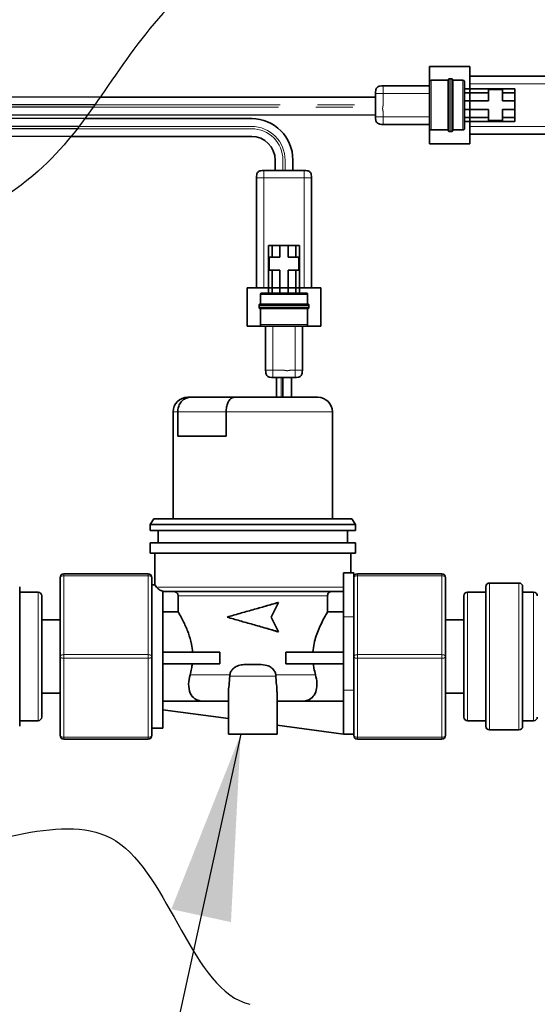
# Model space of a CAD drawing. Units: inches. Extents: x -1 to 192, y 3 to 148.
# Drawn here: x 34 to 38, y 60 to 67 of the extents above; entities that cross this region are included whole.
import ezdxf

# ---------------------------------------------------------------- set-up
doc = ezdxf.new("R2010")
doc.units = ezdxf.units.IN
doc.header["$MEASUREMENT"] = 0
doc.linetypes.add('HIDDEN', pattern=[0.375, 0.25, -0.125])
doc.linetypes.add('PHANTOM', pattern=[2.5, 1.25, -0.25, 0.25, -0.25, 0.25, -0.25])
doc.layers.add('DIM', color=4, linetype='Continuous')
doc.layers.add('OBJ', color=7, linetype='Continuous')
doc.styles.add('SLDTEXTSTYLE0', font='TXT', dxfattribs={"width": 0.605})
doc.dimstyles.new('SLDDIMSTYLE1', dxfattribs={"dimtxt": 0.12, "dimasz": 0.12, "dimexe": 0, "dimexo": 0.0625, "dimgap": 0.03, "dimtad": 0, "dimtih": 1, "dimtoh": 1, "dimdec": 3, "dimlfac": 2, "dimrnd": 1e-09, "dimzin": 12, "dimdsep": 46, "dimtxsty": 'SLDTEXTSTYLE0', "dimsah": 1, "dimcen": 0.09, "dimadec": 0, "dimazin": 3, "dimtfac": 1, "dimtdec": 3, "dimtmove": 0, "dimatfit": 0, "dimfxl": 1, "dimfrac": 2, "dimtolj": 1, "dimtzin": 12, "dimarcsym": 0})

msp = doc.modelspace()

# ---------------------------------------------------------------- linework, layer by layer
at = {"color": 7, "linetype": 'Continuous', "lineweight": 35}
for p, q in [((37.38305, 66.25469), (37.11177, 66.25469)), ((37.11177, 65.733), (37.11177, 66.25469)), ((37.38305, 65.733), (37.38305, 66.25469)), ((37.11177, 66.12427), (36.79875, 66.12427)), ((37.1222, 66.16079), (37.23697, 66.16079)), ((37.24353, 66.17122), (37.26171, 66.17122)), ((37.26827, 66.16079), (37.33609, 66.16079)), ((37.38305, 66.18948), (38.16558, 66.18948)), ((36.74659, 66.0721), (36.74659, 66.00072)), ((37.68562, 66.1034), (37.34653, 66.1034)), ((37.50825, 66.07732), (37.34653, 66.07732)), ((37.50825, 66.09819), (37.50825, 66.07732)), ((37.60215, 66.09819), (37.50825, 66.09819)), ((37.50825, 66.07732), (37.50825, 66.02254)), ((37.60215, 66.07732), (37.60215, 66.09819)), ((37.68562, 66.07732), (37.60215, 66.07732)), ((37.60215, 66.02254), (37.60215, 66.07732)), ((37.68562, 66.07732), (37.68562, 66.1034)), ((37.68562, 66.02254), (37.68562, 66.07732)), ((34.89208, 66.04728), (36.74659, 66.04728)), ((37.50825, 66.02254), (37.34653, 66.02254)), ((37.68562, 66.02254), (37.60215, 66.02254)), ((37.68562, 65.96516), (37.68562, 66.02254)), ((36.74659, 65.94271), (36.74659, 65.9156)), ((37.50825, 65.96516), (37.34653, 65.96516)), ((37.50825, 65.96516), (37.50825, 65.91038)), ((37.60215, 65.91038), (37.60215, 65.96516)), ((37.68562, 65.96516), (37.60215, 65.96516)), ((37.68562, 65.91038), (37.68562, 65.96516)), ((34.78924, 65.90325), (35.70282, 65.90325)), ((35.70282, 65.90325), (35.91297, 65.90325)), ((36.79875, 65.86343), (37.11177, 65.86343)), ((37.50825, 65.91038), (37.34653, 65.91038)), ((37.68562, 65.88429), (37.34653, 65.88429)), ((37.50825, 65.91038), (37.50825, 65.88951)), ((37.50825, 65.88951), (37.60215, 65.88951)), ((37.68562, 65.91038), (37.60215, 65.91038)), ((37.60215, 65.88951), (37.60215, 65.91038)), ((37.68562, 65.88429), (37.68562, 65.91038)), ((37.23697, 65.82691), (37.1222, 65.82691)), ((37.26171, 65.81648), (37.24353, 65.81648)), ((37.33609, 65.82691), (37.26827, 65.82691)), ((38.16558, 65.79821), (37.38305, 65.79821)), ((35.70282, 65.78323), (34.6965, 65.78323)), ((35.91297, 65.78323), (35.70282, 65.78323)), ((37.11177, 65.733), (37.38305, 65.733)), ((36.07126, 65.55379), (36.07126, 65.63033)), ((36.19026, 65.63033), (36.19026, 65.55379)), ((35.99473, 65.55379), (36.26679, 65.55379)), ((36.27432, 65.55368), (36.27038, 65.55371)), ((35.94526, 64.76232), (35.94526, 65.50432)), ((36.31626, 65.50432), (36.31626, 64.76232)), ((36.05161, 65.04923), (36.02688, 65.04923)), ((36.02688, 65.04923), (36.02688, 64.7277)), ((36.05161, 65.04923), (36.05161, 64.97008)), ((36.10355, 65.04923), (36.05161, 65.04923)), ((36.10355, 65.04923), (36.10355, 64.97008)), ((36.15797, 65.04923), (36.10355, 65.04923)), ((36.15797, 65.04923), (36.15797, 64.97008)), ((36.20991, 65.04923), (36.15797, 65.04923)), ((36.20991, 65.04923), (36.20991, 64.97008)), ((36.23464, 65.04923), (36.20991, 65.04923)), ((36.23464, 65.04923), (36.23464, 64.7277)), ((36.03183, 64.97008), (36.03183, 64.88104)), ((36.05161, 64.97008), (36.03183, 64.97008)), ((36.10355, 64.97008), (36.05161, 64.97008)), ((36.20991, 64.97008), (36.15797, 64.97008)), ((36.22969, 64.97008), (36.20991, 64.97008)), ((36.22969, 64.88104), (36.22969, 64.97008)), ((36.03183, 64.88104), (36.05161, 64.88104)), ((36.05161, 64.88104), (36.05161, 64.7277)), ((36.05161, 64.88104), (36.10355, 64.88104)), ((36.10355, 64.88104), (36.10355, 64.7277)), ((36.15797, 64.88104), (36.20991, 64.88104)), ((36.15797, 64.88104), (36.15797, 64.7277)), ((36.20991, 64.88104), (36.20991, 64.7277)), ((36.20991, 64.88104), (36.22969, 64.88104)), ((35.88343, 64.76232), (35.88343, 64.5051)), ((36.37809, 64.76232), (35.88343, 64.76232)), ((36.37809, 64.5051), (36.37809, 64.76232)), ((35.97247, 64.6535), (35.97247, 64.7178)), ((36.28905, 64.7178), (36.28905, 64.6535)), ((35.96257, 64.63004), (35.96257, 64.64727)), ((35.97247, 64.51499), (35.97247, 64.62382)), ((36.28905, 64.62382), (36.28905, 64.51499)), ((36.29895, 64.64727), (36.29895, 64.63004)), ((36.37809, 64.5051), (35.88343, 64.5051)), ((36.00709, 64.5051), (36.00709, 64.2083)), ((36.25443, 64.2083), (36.25443, 64.5051)), ((36.05656, 64.15883), (36.12425, 64.15883)), ((36.08009, 64.02682), (36.08009, 64.15883)), ((36.12207, 64.0288), (36.12207, 64.15883)), ((36.17925, 64.15883), (36.20496, 64.15883)), ((36.18143, 64.15883), (36.18143, 64.02816)), ((35.4827, 64.02612), (35.5014, 64.02612)), ((35.5014, 64.02612), (35.7939, 64.02612)), ((35.7939, 64.02612), (36.35826, 64.02612)), ((35.38377, 63.92719), (35.38377, 63.20795)), ((35.41482, 63.92719), (35.41482, 63.76395)), ((35.74057, 63.76395), (35.74057, 63.92719)), ((36.4572, 63.20795), (36.4572, 63.92719)), ((35.74057, 63.76395), (35.41482, 63.76395)), ((35.25268, 63.20795), (35.22795, 63.16837)), ((36.58828, 63.20795), (35.25268, 63.20795)), ((36.61302, 63.16837), (36.58828, 63.20795)), ((35.22795, 63.16837), (35.22795, 63.1288)), ((36.61302, 63.16837), (35.22795, 63.16837)), ((36.61302, 63.1288), (36.61302, 63.16837)), ((36.61302, 63.1288), (35.22795, 63.1288)), ((35.28236, 63.1288), (35.28236, 63.04471)), ((36.5586, 63.04471), (36.5586, 63.1288)), ((35.22795, 63.04471), (35.22795, 62.97545)), ((36.61302, 63.04471), (35.22795, 63.04471)), ((36.61302, 62.97545), (36.61302, 63.04471)), ((36.61302, 62.97545), (35.22795, 62.97545)), ((35.26109, 62.97545), (35.26109, 62.7608)), ((36.57987, 62.84387), (36.57987, 62.97545)), ((34.62198, 62.27995), (34.62198, 62.81172)), ((34.64672, 62.83645), (35.21558, 62.83645)), ((35.24032, 62.81172), (35.24032, 62.27995)), ((36.5314, 62.84387), (36.5314, 62.54707)), ((36.5314, 62.84387), (36.60065, 62.84387)), ((36.60065, 62.84387), (36.60065, 62.54707)), ((36.62538, 62.83645), (37.19425, 62.83645)), ((37.21898, 62.81172), (37.21898, 62.27995)), ((34.34992, 62.74988), (34.34992, 61.81002)), ((35.26214, 62.76225), (35.24032, 62.76225)), ((37.49105, 61.81002), (37.49105, 62.74988)), ((37.71365, 62.77462), (37.51578, 62.77462)), ((37.73838, 62.74988), (37.73838, 61.81002)), ((34.47358, 62.71278), (34.34992, 62.71278)), ((34.49832, 62.68805), (34.49832, 61.87185)), ((35.31452, 61.79765), (35.31452, 62.71934)), ((36.5314, 62.71823), (35.31452, 62.71823)), ((35.41695, 62.57998), (35.41695, 62.68855)), ((36.42402, 62.68855), (36.42402, 62.57998)), ((37.34265, 61.87185), (37.34265, 62.68805)), ((37.49105, 62.71278), (37.36738, 62.71278)), ((37.81258, 62.71278), (37.73838, 62.71278)), ((36.04532, 62.54509), (36.09357, 62.64403)), ((36.09024, 62.64403), (36.09357, 62.64403)), ((35.31452, 62.57998), (35.41695, 62.57998)), ((36.09357, 62.44616), (36.04532, 62.54509)), ((36.42402, 62.57998), (36.5314, 62.57998)), ((36.5314, 62.54707), (36.5314, 62.0524)), ((36.60065, 62.54707), (36.60065, 62.33248)), ((34.62198, 62.52728), (34.49832, 62.52728)), ((37.34265, 62.52728), (37.21898, 62.52728)), ((36.09024, 62.44616), (36.09357, 62.44616)), ((34.62198, 61.74818), (34.62198, 62.27995)), ((35.24032, 62.27995), (35.24032, 61.74818)), ((35.31452, 62.30963), (35.69751, 62.30963)), ((35.69751, 62.23048), (35.69751, 62.30963)), ((36.14345, 62.30963), (36.14345, 62.23048)), ((36.14345, 62.30963), (36.5314, 62.30963)), ((36.60065, 62.27995), (36.60065, 62.33248)), ((36.60065, 62.22743), (36.60065, 62.27995)), ((37.21898, 62.27995), (37.21898, 61.74818)), ((35.31452, 62.23048), (35.69751, 62.23048)), ((35.87767, 62.22554), (35.96329, 62.22554)), ((36.14345, 62.23048), (36.5314, 62.23048)), ((36.60065, 62.22743), (36.60065, 62.0524)), ((35.76487, 62.14639), (35.7657, 62.15628)), ((36.07527, 62.15628), (36.0761, 62.14639)), ((34.49832, 62.03262), (34.62198, 62.03262)), ((35.75724, 62.03918), (35.75724, 61.7556)), ((36.08372, 61.7556), (36.08372, 62.04173)), ((36.5314, 62.0524), (36.5314, 61.7556)), ((36.60065, 62.0524), (36.60065, 61.75666)), ((37.21898, 62.03262), (37.34265, 62.03262)), ((35.5708, 61.97992), (35.31452, 61.97992)), ((35.59559, 61.9782), (35.5708, 61.97992)), ((35.75724, 61.9782), (35.59559, 61.9782)), ((36.24538, 61.9782), (36.08372, 61.9782)), ((36.5314, 61.97992), (36.27016, 61.97992)), ((35.31452, 61.92132), (35.75724, 61.86103)), ((34.34992, 61.84712), (34.47358, 61.84712)), ((36.08372, 61.81657), (36.5314, 61.7556)), ((37.36738, 61.84712), (37.49105, 61.84712)), ((37.73838, 61.84712), (37.81258, 61.84712)), ((35.24032, 61.79765), (35.31452, 61.79765)), ((35.92048, 61.7556), (35.75724, 61.7556)), ((36.08372, 61.7556), (35.92048, 61.7556)), ((36.5314, 61.7556), (36.60065, 61.7556)), ((36.60065, 61.74818), (36.60065, 61.75666)), ((37.51578, 61.78528), (37.71365, 61.78528)), ((35.21558, 61.72345), (34.64672, 61.72345)), ((37.19425, 61.72345), (36.62538, 61.72345))]:
    msp.add_line(p, q, dxfattribs=at)
at = {"color": 8, "linetype": 'PHANTOM', "lineweight": 18}
for p, q in [((38.16558, 66.13731), (37.38305, 66.13731)), ((36.79875, 66.00072), (36.79875, 66.0721)), ((36.79875, 66.0721), (37.11177, 66.0721)), ((34.85526, 65.99477), (36.74659, 65.99477)), ((34.84416, 65.97912), (36.74659, 65.97912)), ((36.79875, 65.9156), (36.79875, 65.94271)), ((37.11177, 65.9156), (36.79875, 65.9156)), ((34.73767, 65.83509), (35.70282, 65.83509)), ((34.74974, 65.85074), (35.70282, 65.85074)), ((35.70282, 65.85074), (35.91297, 65.85074)), ((35.70282, 65.83509), (35.91297, 65.83509)), ((37.38305, 65.85038), (38.16558, 65.85038)), ((36.1232, 65.55379), (36.1232, 65.63033)), ((36.13804, 65.55379), (36.13804, 65.63033)), ((36.26679, 65.50432), (35.99473, 65.50432)), ((35.99473, 65.50432), (35.99473, 64.76232)), ((36.26679, 64.76232), (36.26679, 65.50432)), ((36.05656, 64.2083), (36.05656, 64.5051)), ((36.20496, 64.5051), (36.20496, 64.2083)), ((36.12425, 64.2083), (36.05656, 64.2083)), ((36.20496, 64.2083), (36.17925, 64.2083)), ((36.11163, 64.15883), (36.11163, 64.02836)), ((35.41482, 63.92719), (35.38377, 63.92719)), ((35.74057, 63.92719), (35.41482, 63.92719)), ((36.4572, 63.92719), (35.74057, 63.92719)), ((34.64672, 62.83645), (34.64672, 62.82408)), ((34.64672, 62.82408), (34.64672, 62.29232)), ((35.21558, 62.82408), (34.64672, 62.82408)), ((35.21558, 62.83645), (35.21558, 62.82408)), ((35.21558, 62.29232), (35.21558, 62.82408)), ((36.62538, 62.82408), (36.62538, 62.83645)), ((36.62538, 62.82408), (36.62538, 62.29232)), ((37.19425, 62.82408), (36.62538, 62.82408)), ((37.19425, 62.82408), (37.19425, 62.83645)), ((37.19425, 62.29232), (37.19425, 62.82408)), ((36.5314, 62.74791), (35.27151, 62.74791)), ((37.51578, 62.77462), (37.51578, 61.78528)), ((37.71365, 61.78528), (37.71365, 62.77462)), ((34.47358, 61.84712), (34.47358, 62.71278)), ((36.42402, 62.68855), (35.41695, 62.68855)), ((37.36738, 62.71278), (37.36738, 61.84712)), ((37.81258, 61.84712), (37.81258, 62.71278)), ((36.5314, 62.54707), (36.60065, 62.54707)), ((34.64672, 62.29232), (34.64672, 62.26758)), ((34.64672, 62.29232), (35.21558, 62.29232)), ((35.21558, 62.29232), (35.21558, 62.26758)), ((36.62538, 62.26758), (36.62538, 62.29232)), ((36.62538, 62.29232), (37.19425, 62.29232)), ((37.19425, 62.26758), (37.19425, 62.29232)), ((35.21558, 62.26758), (34.64672, 62.26758)), ((34.64672, 62.26758), (34.64672, 61.73582)), ((35.21558, 61.73582), (35.21558, 62.26758)), ((37.19425, 62.26758), (36.62538, 62.26758)), ((36.62538, 62.26758), (36.62538, 61.73582)), ((37.19425, 61.73582), (37.19425, 62.26758)), ((35.7657, 62.15628), (35.49761, 62.15628)), ((36.0761, 62.14639), (35.76487, 62.14639)), ((36.34336, 62.15628), (36.07527, 62.15628)), ((36.5314, 62.0524), (36.60065, 62.0524)), ((34.64672, 61.73582), (35.21558, 61.73582)), ((34.64672, 61.73582), (34.64672, 61.72345)), ((35.21558, 61.73582), (35.21558, 61.72345)), ((36.62538, 61.73582), (37.19425, 61.73582)), ((36.62538, 61.72345), (36.62538, 61.73582)), ((37.19425, 61.72345), (37.19425, 61.73582))]:
    msp.add_line(p, q, dxfattribs=at)
at = {"linetype": 'Continuous'}
for p, q in [((36.74659, 66.00302), (36.74659, 65.94041)), ((36.12334, 65.55379), (36.13818, 65.55379)), ((36.12207, 64.15883), (36.18143, 64.15883))]:
    msp.add_line(p, q, dxfattribs=at)
at = {"color": 7, "linetype": 'Continuous'}
msp.add_line((36.74659, 65.92726), (34.80685, 65.92726), dxfattribs=at)
msp.add_line((36.07126, 65.55379), (36.19026, 65.55379))
at = {"color": 8, "linetype": 'PHANTOM', "lineweight": 18, "flags": 128}
for points in [[(34.62198, 62.81172), (34.62246, 62.81413), (34.62387, 62.81645), (34.62615, 62.81859), (34.62923, 62.82046), (34.63298, 62.822), (34.63725, 62.82314), (34.64189, 62.82385), (34.64672, 62.82408)], [(35.21558, 62.82408), (35.22041, 62.82385), (35.22505, 62.82314), (35.22932, 62.822), (35.23307, 62.82046), (35.23615, 62.81859), (35.23843, 62.81645), (35.23984, 62.81413), (35.24032, 62.81172)], [(36.62538, 62.82408), (36.62056, 62.82385), (36.61592, 62.82314), (36.61164, 62.822), (36.60789, 62.82046), (36.60482, 62.81859), (36.60253, 62.81645), (36.60113, 62.81413), (36.60065, 62.81172)], [(37.21898, 62.81172), (37.21851, 62.81413), (37.2171, 62.81645), (37.21481, 62.81859), (37.21174, 62.82046), (37.20799, 62.822), (37.20372, 62.82314), (37.19908, 62.82385), (37.19425, 62.82408)], [(34.62198, 62.27995), (34.62246, 62.28236), (34.62387, 62.28468), (34.62615, 62.28682), (34.62923, 62.2887), (34.63298, 62.29023), (34.63725, 62.29138), (34.64189, 62.29208), (34.64672, 62.29232)], [(34.62198, 62.27995), (34.62246, 62.27754), (34.62387, 62.27522), (34.62615, 62.27308), (34.62923, 62.27121), (34.63298, 62.26967), (34.63725, 62.26853), (34.64189, 62.26782), (34.64672, 62.26758)], [(35.21558, 62.29232), (35.22041, 62.29208), (35.22505, 62.29138), (35.22932, 62.29023), (35.23307, 62.2887), (35.23615, 62.28682), (35.23843, 62.28468), (35.23984, 62.28236), (35.24032, 62.27995)], [(35.21558, 62.26758), (35.22041, 62.26782), (35.22505, 62.26853), (35.22932, 62.26967), (35.23307, 62.27121), (35.23615, 62.27308), (35.23843, 62.27522), (35.23984, 62.27754), (35.24032, 62.27995)], [(36.62538, 62.29232), (36.62056, 62.29208), (36.61592, 62.29138), (36.61164, 62.29023), (36.60789, 62.2887), (36.60482, 62.28682), (36.60253, 62.28468), (36.60113, 62.28236), (36.60065, 62.27995)], [(36.62538, 62.26758), (36.62056, 62.26782), (36.61592, 62.26853), (36.61164, 62.26967), (36.60789, 62.27121), (36.60482, 62.27308), (36.60253, 62.27522), (36.60113, 62.27754), (36.60065, 62.27995)], [(37.21898, 62.27995), (37.21851, 62.28236), (37.2171, 62.28468), (37.21481, 62.28682), (37.21174, 62.2887), (37.20799, 62.29023), (37.20372, 62.29138), (37.19908, 62.29208), (37.19425, 62.29232)], [(37.21898, 62.27995), (37.21851, 62.27754), (37.2171, 62.27522), (37.21481, 62.27308), (37.21174, 62.27121), (37.20799, 62.26967), (37.20372, 62.26853), (37.19908, 62.26782), (37.19425, 62.26758)], [(34.62198, 61.74818), (34.62246, 61.74577), (34.62387, 61.74345), (34.62615, 61.74131), (34.62923, 61.73944), (34.63298, 61.7379), (34.63725, 61.73676), (34.64189, 61.73606), (34.64672, 61.73582)], [(35.21558, 61.73582), (35.22041, 61.73606), (35.22505, 61.73676), (35.22932, 61.7379), (35.23307, 61.73944), (35.23615, 61.74131), (35.23843, 61.74345), (35.23984, 61.74577), (35.24032, 61.74818)], [(36.62538, 61.73582), (36.62056, 61.73606), (36.61592, 61.73676), (36.61164, 61.7379), (36.60789, 61.73944), (36.60482, 61.74131), (36.60253, 61.74345), (36.60113, 61.74577), (36.60065, 61.74818)], [(37.21898, 61.74818), (37.21851, 61.74577), (37.2171, 61.74345), (37.21481, 61.74131), (37.21174, 61.73944), (37.20799, 61.7379), (37.20372, 61.73676), (37.19908, 61.73606), (37.19425, 61.73582)]]:
    msp.add_lwpolyline(points, dxfattribs=at)
at = {"color": 7, "linetype": 'Continuous', "lineweight": 35}
for centre, radius, start, end in [((35.91186, 65.62485), 0.2784, 0, 90), ((35.91126, 65.62323), 0.16, 0, 90), ((35.4827, 63.92719), 0.09893, 90, 180), ((36.35826, 63.92719), 0.09893, 0, 90), ((34.64672, 62.81172), 0.02473, 90, 180), ((35.21558, 62.81172), 0.02473, 0, 90), ((36.62538, 62.81172), 0.02473, 90, 180), ((37.19425, 62.81172), 0.02473, 0, 90), ((37.51578, 62.74988), 0.02473, 90, 180), ((37.71365, 62.74988), 0.02473, 0, 90), ((34.47358, 62.68805), 0.02473, 0, 90), ((37.36738, 62.68805), 0.02473, 90, 180), ((37.81258, 62.68805), 0.02473, 0, 90), ((34.47358, 61.87185), 0.02473, 270, 0), ((37.36738, 61.87185), 0.02473, 180, 270), ((37.81258, 61.87185), 0.02473, 270, 0), ((34.64672, 61.74818), 0.02473, 180, 270), ((35.21558, 61.74818), 0.02473, 270, 0), ((36.62538, 61.74818), 0.02473, 180, 270), ((37.19425, 61.74818), 0.02473, 270, 0), ((37.51578, 61.81002), 0.02473, 180, 270), ((37.71365, 61.81002), 0.02473, 270, 0)]:
    msp.add_arc(centre, radius, start, end, dxfattribs=at)
at = {"color": 8, "linetype": 'PHANTOM', "lineweight": 18}
for centre, radius in [((35.91084, 65.62326), 0.2272), ((35.912, 65.62361), 0.2112)]:
    msp.add_arc(centre, radius, 0, 90, dxfattribs=at)
msp.add_open_spline([(42.53153, 68.63728), (42.33295, 68.81889), (41.84007, 69.26969), (40.77052, 68.56204), (40.12298, 69.60567), (39.77229, 70.72273), (38.27478, 70.53117), (37.9329, 69.39494), (36.5486, 69.12866), (34.54248, 68.1194), (35.65032, 66.94901), (35.02816, 66.33497), (34.69847, 65.59893), (33.52974, 64.97787), (33.26683, 63.78035), (32.17017, 63.05826), (32.19854, 61.62715), (33.52543, 60.65091), (35.2095, 61.54854), (35.51406, 60.02625), (35.90146, 59.93697)], degree=3, knots=[0, 0, 0, 0, 0.7447467, 1.8485466, 2.7793914, 3.8114919, 5.1391855, 5.9163914, 7.0143858, 9.3222328, 10.1284069, 10.388066, 11.7405418, 12.5417259, 14.1494037, 15.0567963, 16.2284491, 17.8004979, 19.1476816, 20.5717698, 20.5717698, 20.5717698, 20.5717698])
at = {"color": 7, "linetype": 'Continuous', "lineweight": 35}
for points, knots in [([(36.74659, 66.0721), (36.74668, 66.07955), (36.74682, 66.09064), (36.75151, 66.10448), (36.75761, 66.11325), (36.76638, 66.11934), (36.78021, 66.12404), (36.79131, 66.12418), (36.79875, 66.12427)], [0, 0, 0, 0, 0.2557838, 0.3810835, 0.5, 0.6189165, 0.7442162, 1, 1, 1, 1]), ([(37.11177, 66.15036), (37.11179, 66.15185), (37.11181, 66.15406), (37.11275, 66.15683), (37.11397, 66.15859), (37.11573, 66.1598), (37.11849, 66.16074), (37.12071, 66.16077), (37.1222, 66.16079)], [0, 0, 0, 0, 0.2557836, 0.3810834, 0.5000001, 0.6189168, 0.7442165, 1, 1, 1, 1]), ([(37.11177, 66.15036), (37.11177, 66.14974), (37.11177, 66.14851), (37.11177, 66.13852), (37.11177, 66.12341), (37.11177, 66.0966), (37.11177, 66.05328), (37.11177, 65.99392), (37.11177, 65.93449), (37.11177, 65.89107), (37.11177, 65.86423), (37.11177, 65.84913), (37.11177, 65.83916), (37.11177, 65.83795), (37.11177, 65.83734)], [0, 0, 0, 0, 0.0624998, 0.1255258, 0.1875428, 0.2505861, 0.3751183, 0.4997957, 0.6246151, 0.7494963, 0.81258, 0.8748129, 0.9376063, 1, 1, 1, 1]), ([(37.11177, 66.15036), (37.11177, 66.15032), (37.11177, 66.15024), (37.11177, 66.14963), (37.11177, 66.14864), (37.11177, 66.14725), (37.11177, 66.14546), (37.11177, 66.14328), (37.11177, 66.14069), (37.11177, 66.13487), (37.11177, 66.12344), (37.11177, 66.10334), (37.11177, 66.07936), (37.11177, 66.05248), (37.11177, 66.02367), (37.11177, 65.99393), (37.11177, 65.96419), (37.11177, 65.93537), (37.11177, 65.90847), (37.11177, 65.88445), (37.11177, 65.86429), (37.11177, 65.85269), (37.11177, 65.84661), (37.11177, 65.84374), (37.11177, 65.8414), (37.11177, 65.83958), (37.11177, 65.83829), (37.11177, 65.83749), (37.11177, 65.83739), (37.11177, 65.83734)], [0, 0, 0, 0, 0.0157169, 0.0313209, 0.0468577, 0.0623735, 0.0779147, 0.0935275, 0.1092576, 0.1251494, 0.1869754, 0.2500602, 0.3120673, 0.3748927, 0.437199, 0.4998042, 0.5624634, 0.6247552, 0.6876017, 0.7497371, 0.8126494, 0.8747036, 0.8928746, 0.9108412, 0.9286707, 0.9464318, 0.9641941, 0.9820273, 1, 1, 1, 1]), ([(37.23697, 66.16079), (37.23699, 66.16228), (37.23702, 66.1645), (37.23796, 66.16726), (37.23918, 66.16902), (37.24093, 66.17024), (37.2437, 66.17118), (37.24592, 66.1712), (37.24741, 66.17122)], [0, 0, 0, 0, 0.2557835, 0.3810863, 0.5000092, 0.6189302, 0.7442282, 1, 1, 1, 1]), ([(37.23697, 65.82691), (37.23697, 65.82753), (37.23697, 65.82878), (37.23697, 65.83876), (37.23697, 65.85424), (37.23697, 65.88225), (37.23697, 65.92886), (37.23697, 65.99385), (37.23697, 66.05882), (37.23697, 66.10548), (37.23697, 66.1334), (37.23697, 66.14915), (37.23697, 66.15813), (37.23697, 66.16186), (37.23697, 66.16078), (37.23697, 66.16078)], [0, 0, 0, 0, 0.0606344, 0.1215795, 0.1830945, 0.2453461, 0.3715646, 0.4999132, 0.6282619, 0.7544804, 0.816732, 0.878247, 0.9391921, 0.9998265, 1, 1, 1, 1]), ([(37.25784, 66.17122), (37.25933, 66.1712), (37.26155, 66.17118), (37.26432, 66.17024), (37.26607, 66.16902), (37.26729, 66.16726), (37.26823, 66.1645), (37.26825, 66.16228), (37.26827, 66.16079)], [0, 0, 0, 0, 0.2557718, 0.3810698, 0.4999908, 0.6189137, 0.7442165, 1, 1, 1, 1]), ([(37.26827, 66.16079), (37.26827, 66.16017), (37.26827, 66.15891), (37.26827, 66.14894), (37.26827, 66.13345), (37.26827, 66.10545), (37.26827, 66.05883), (37.26827, 65.99385), (37.26827, 65.92886), (37.26827, 65.88225), (37.26827, 65.85424), (37.26827, 65.83876), (37.26827, 65.82878), (37.26827, 65.82753), (37.26827, 65.82691)], [0, 0, 0, 0, 0.060645, 0.1216006, 0.1831262, 0.2453887, 0.371629, 0.5, 0.628371, 0.7546113, 0.8168738, 0.8783994, 0.939355, 1, 1, 1, 1]), ([(37.33609, 66.16079), (37.33758, 66.16077), (37.3398, 66.16074), (37.34257, 66.1598), (37.34432, 66.15859), (37.34554, 66.15683), (37.34648, 66.15406), (37.34651, 66.15185), (37.34653, 66.15036)], [0, 0, 0, 0, 0.2557835, 0.3810832, 0.4999999, 0.6189166, 0.7442164, 1, 1, 1, 1]), ([(37.34653, 65.83734), (37.34653, 65.83795), (37.34653, 65.83917), (37.34653, 65.84912), (37.34653, 65.86425), (37.34653, 65.89102), (37.34653, 65.93438), (37.34653, 65.99377), (37.34653, 66.05317), (37.34653, 66.09658), (37.34653, 66.12342), (37.34653, 66.13854), (37.34653, 66.14854), (37.34653, 66.14975), (37.34653, 66.15036)], [0, 0, 0, 0, 0.0624206, 0.1252468, 0.1872337, 0.2504826, 0.3750697, 0.4997977, 0.6245681, 0.7493107, 0.8123867, 0.8746024, 0.9375065, 1, 1, 1, 1]), ([(36.74659, 65.9156), (36.74668, 65.90815), (36.74682, 65.89705), (36.75151, 65.88322), (36.75761, 65.87445), (36.76638, 65.86835), (36.78021, 65.86366), (36.79131, 65.86352), (36.79875, 65.86343)], [0, 0, 0, 0, 0.2557838, 0.3810835, 0.5, 0.6189165, 0.7442162, 1, 1, 1, 1]), ([(37.11528, 65.82833), (37.11485, 65.8286), (37.11384, 65.82923), (37.11276, 65.83088), (37.11181, 65.83363), (37.11178, 65.83585), (37.11177, 65.83734)], [0, 0, 0, 0, 0.1475785, 0.3503125, 0.5639289, 1, 1, 1, 1]), ([(37.1222, 65.82691), (37.12073, 65.82695), (37.11853, 65.82701), (37.11616, 65.82766), (37.11543, 65.82822), (37.11528, 65.82833)], [0, 0, 0, 0, 0.6186784, 0.9217478, 1, 1, 1, 1]), ([(37.24741, 65.81647), (37.24592, 65.81649), (37.2437, 65.81652), (37.24093, 65.81746), (37.23918, 65.81868), (37.23796, 65.82043), (37.23702, 65.8232), (37.23699, 65.82542), (37.23697, 65.82691)], [0, 0, 0, 0, 0.2557709, 0.3810693, 0.4999927, 0.6189179, 0.7442204, 1, 1, 1, 1]), ([(37.26827, 65.82691), (37.26825, 65.82542), (37.26823, 65.8232), (37.26729, 65.82043), (37.26607, 65.81868), (37.26432, 65.81746), (37.26155, 65.81652), (37.25933, 65.81649), (37.25784, 65.81647)], [0, 0, 0, 0, 0.2557796, 0.3810821, 0.5000073, 0.6189307, 0.7442291, 1, 1, 1, 1]), ([(37.34653, 65.83734), (37.34651, 65.83585), (37.34648, 65.83363), (37.34554, 65.83087), (37.34432, 65.82911), (37.34257, 65.82789), (37.3398, 65.82696), (37.33758, 65.82693), (37.33609, 65.82691)], [0, 0, 0, 0, 0.2557837, 0.3810835, 0.5, 0.6189165, 0.7442163, 1, 1, 1, 1]), ([(35.94526, 65.50432), (35.94535, 65.51138), (35.94548, 65.5219), (35.94993, 65.53502), (35.95571, 65.54334), (35.96403, 65.54912), (35.97715, 65.55357), (35.98767, 65.5537), (35.99473, 65.55379)], [0, 0, 0, 0, 0.2557838, 0.3810835, 0.5, 0.6189165, 0.7442162, 1, 1, 1, 1]), ([(36.26679, 65.55379), (36.27386, 65.5537), (36.28438, 65.55357), (36.29749, 65.54912), (36.30581, 65.54334), (36.31159, 65.53502), (36.31604, 65.5219), (36.31617, 65.51138), (36.31626, 65.50432)], [0, 0, 0, 0, 0.2557838, 0.3810835, 0.5, 0.6189165, 0.7442162, 1, 1, 1, 1]), ([(36.26679, 65.55379), (36.27386, 65.5537), (36.28438, 65.55357), (36.29749, 65.54912), (36.30581, 65.54334), (36.31159, 65.53502), (36.31604, 65.5219), (36.31617, 65.51138), (36.31626, 65.50432)], [0, 0, 0, 0, 0.2557838, 0.3810835, 0.5, 0.6189165, 0.7442162, 1, 1, 1, 1]), ([(35.97247, 64.7178), (35.97248, 64.71921), (35.97251, 64.72132), (35.9734, 64.72394), (35.97456, 64.72561), (35.97622, 64.72676), (35.97884, 64.72765), (35.98095, 64.72768), (35.98236, 64.7277)], [0, 0, 0, 0, 0.2557835, 0.3810832, 0.4999999, 0.6189166, 0.7442164, 1, 1, 1, 1]), ([(36.27916, 64.7277), (36.27858, 64.7277), (36.27743, 64.7277), (36.26799, 64.7277), (36.25365, 64.7277), (36.22827, 64.7277), (36.18715, 64.7277), (36.13084, 64.7277), (36.07451, 64.7277), (36.03335, 64.7277), (36.0079, 64.7277), (35.99356, 64.7277), (35.98408, 64.7277), (35.98293, 64.7277), (35.98236, 64.7277)], [0, 0, 0, 0, 0.0624206, 0.1252468, 0.1872337, 0.2504826, 0.3750697, 0.4997977, 0.6245681, 0.7493107, 0.8123867, 0.8746024, 0.9375065, 1, 1, 1, 1]), ([(36.27916, 64.7277), (36.28057, 64.72768), (36.28268, 64.72765), (36.2853, 64.72676), (36.28696, 64.72561), (36.28812, 64.72394), (36.28901, 64.72132), (36.28903, 64.71921), (36.28905, 64.7178)], [0, 0, 0, 0, 0.2557837, 0.3810835, 0.5, 0.6189165, 0.7442163, 1, 1, 1, 1]), ([(35.96257, 64.6436), (35.96259, 64.64501), (35.96262, 64.64712), (35.96351, 64.64974), (35.96466, 64.65141), (35.96633, 64.65256), (35.96895, 64.65345), (35.97105, 64.65348), (35.97247, 64.6535)], [0, 0, 0, 0, 0.2557718, 0.3810698, 0.4999908, 0.6189137, 0.7442165, 1, 1, 1, 1]), ([(35.97247, 64.62382), (35.97105, 64.62383), (35.96895, 64.62386), (35.96633, 64.62475), (35.96466, 64.62591), (35.96351, 64.62757), (35.96262, 64.63019), (35.96259, 64.6323), (35.96257, 64.63371)], [0, 0, 0, 0, 0.2557835, 0.3810863, 0.5000092, 0.6189302, 0.7442282, 1, 1, 1, 1]), ([(36.28905, 64.62382), (36.28846, 64.62382), (36.28727, 64.62382), (36.27782, 64.62382), (36.26313, 64.62382), (36.23658, 64.62382), (36.19238, 64.62382), (36.13076, 64.62382), (36.06915, 64.62382), (36.02491, 64.62382), (35.99844, 64.62382), (35.9835, 64.62382), (35.97499, 64.62382), (35.97145, 64.62382), (35.97247, 64.62382), (35.97247, 64.62382)], [0, 0, 0, 0, 0.0606344, 0.1215795, 0.1830945, 0.2453461, 0.3715646, 0.4999132, 0.6282619, 0.7544804, 0.816732, 0.878247, 0.9391921, 0.9998265, 1, 1, 1, 1]), ([(35.97247, 64.6535), (35.97306, 64.6535), (35.97424, 64.6535), (35.9837, 64.6535), (35.99838, 64.6535), (36.02494, 64.6535), (36.06914, 64.6535), (36.13076, 64.6535), (36.19238, 64.6535), (36.23658, 64.6535), (36.26313, 64.6535), (36.27782, 64.6535), (36.28727, 64.6535), (36.28846, 64.6535), (36.28905, 64.6535)], [0, 0, 0, 0, 0.060645, 0.1216006, 0.1831262, 0.2453887, 0.371629, 0.5, 0.628371, 0.7546113, 0.8168738, 0.8783994, 0.939355, 1, 1, 1, 1]), ([(36.28905, 64.6535), (36.29046, 64.65348), (36.29257, 64.65345), (36.29519, 64.65256), (36.29686, 64.65141), (36.29801, 64.64974), (36.2989, 64.64712), (36.29893, 64.64501), (36.29895, 64.6436)], [0, 0, 0, 0, 0.2557796, 0.3810821, 0.5000073, 0.6189307, 0.7442291, 1, 1, 1, 1]), ([(36.29895, 64.63371), (36.29893, 64.6323), (36.2989, 64.63019), (36.29801, 64.62757), (36.29686, 64.62591), (36.29519, 64.62475), (36.29257, 64.62386), (36.29046, 64.62383), (36.28905, 64.62382)], [0, 0, 0, 0, 0.2557709, 0.3810693, 0.4999927, 0.6189179, 0.7442204, 1, 1, 1, 1]), ([(35.98236, 64.5051), (35.98095, 64.50511), (35.97884, 64.50514), (35.97622, 64.50603), (35.97456, 64.50719), (35.9734, 64.50885), (35.97251, 64.51147), (35.97248, 64.51358), (35.97247, 64.51499)], [0, 0, 0, 0, 0.2557836, 0.3810834, 0.5000001, 0.6189168, 0.7442165, 1, 1, 1, 1]), ([(35.98236, 64.5051), (35.98294, 64.5051), (35.98411, 64.5051), (35.99358, 64.5051), (36.00791, 64.5051), (36.03333, 64.5051), (36.07441, 64.5051), (36.1307, 64.5051), (36.18704, 64.5051), (36.22821, 64.5051), (36.25366, 64.5051), (36.26798, 64.5051), (36.27744, 64.5051), (36.27859, 64.5051), (36.27916, 64.5051)], [0, 0, 0, 0, 0.0624998, 0.1255258, 0.1875428, 0.2505861, 0.3751183, 0.4997957, 0.6246151, 0.7494963, 0.81258, 0.8748129, 0.9376063, 1, 1, 1, 1]), ([(35.98236, 64.5051), (35.9824, 64.5051), (35.98247, 64.5051), (35.98305, 64.5051), (35.98399, 64.5051), (35.98531, 64.5051), (35.987, 64.5051), (35.98907, 64.5051), (35.99152, 64.5051), (35.99704, 64.5051), (36.00788, 64.5051), (36.02694, 64.5051), (36.04968, 64.5051), (36.07517, 64.5051), (36.10248, 64.5051), (36.13068, 64.5051), (36.15888, 64.5051), (36.1862, 64.5051), (36.21172, 64.5051), (36.23449, 64.5051), (36.2536, 64.5051), (36.26461, 64.5051), (36.27037, 64.5051), (36.27309, 64.5051), (36.27531, 64.5051), (36.27703, 64.5051), (36.27826, 64.5051), (36.27902, 64.5051), (36.27911, 64.5051), (36.27916, 64.5051)], [0, 0, 0, 0, 0.0157169, 0.0313209, 0.0468577, 0.0623735, 0.0779147, 0.0935275, 0.1092576, 0.1251494, 0.1869754, 0.2500602, 0.3120673, 0.3748927, 0.437199, 0.4998042, 0.5624634, 0.6247552, 0.6876017, 0.7497371, 0.8126494, 0.8747036, 0.8928746, 0.9108412, 0.9286707, 0.9464318, 0.9641941, 0.9820273, 1, 1, 1, 1]), ([(36.28771, 64.50843), (36.28745, 64.50802), (36.28685, 64.50706), (36.28529, 64.50604), (36.28268, 64.50514), (36.28057, 64.50511), (36.27916, 64.5051)], [0, 0, 0, 0, 0.1475785, 0.3503125, 0.5639289, 1, 1, 1, 1]), ([(36.28905, 64.51499), (36.28901, 64.51359), (36.28896, 64.51151), (36.28834, 64.50926), (36.28781, 64.50857), (36.28771, 64.50843)], [0, 0, 0, 0, 0.6186784, 0.9217478, 1, 1, 1, 1]), ([(36.05656, 64.15883), (36.0495, 64.15892), (36.03898, 64.15905), (36.02586, 64.1635), (36.01754, 64.16928), (36.01176, 64.1776), (36.00732, 64.19071), (36.00718, 64.20123), (36.00709, 64.2083)], [0, 0, 0, 0, 0.2557838, 0.3810835, 0.5, 0.6189165, 0.7442162, 1, 1, 1, 1]), ([(36.20496, 64.15883), (36.21202, 64.15892), (36.22254, 64.15905), (36.23566, 64.1635), (36.24397, 64.16928), (36.24975, 64.1776), (36.2542, 64.19071), (36.25434, 64.20123), (36.25443, 64.2083)], [0, 0, 0, 0, 0.2557838, 0.3810835, 0.5, 0.6189165, 0.7442162, 1, 1, 1, 1]), ([(35.41482, 63.92719), (35.41574, 63.93811), (35.41756, 63.95994), (35.4318, 63.98906), (35.45291, 64.01156), (35.47722, 64.02369), (35.49405, 64.02611), (35.50124, 64.02612), (35.5014, 64.02612)], [0, 0, 0, 0, 0.2077141, 0.4153548, 0.6251036, 0.8397747, 0.9963606, 1, 1, 1, 1]), ([(35.74057, 63.92719), (35.74115, 63.93811), (35.74231, 63.95994), (35.75127, 63.98906), (35.76442, 64.01156), (35.77935, 64.02369), (35.7895, 64.02611), (35.79381, 64.02612), (35.7939, 64.02612)], [0, 0, 0, 0, 0.2077141, 0.4153548, 0.6251036, 0.8397747, 0.9963606, 1, 1, 1, 1]), ([(35.26215, 62.7608), (35.2618, 62.76128), (35.25831, 62.76608), (35.26526, 62.75651), (35.27151, 62.74791)], [0, 0, 0, 0, 0.100741, 1, 1, 1, 1]), ([(35.27151, 62.74791), (35.27604, 62.74251), (35.28226, 62.73511), (35.2995, 62.72403), (35.30999, 62.72075), (35.31452, 62.71934)], [0, 0, 0, 0, 0.6033875, 0.82888128, 1, 1, 1, 1]), ([(35.41695, 62.68855), (35.41689, 62.68993), (35.41675, 62.69338), (35.41504, 62.7), (35.41066, 62.70773), (35.40298, 62.71434), (35.39471, 62.71776), (35.38929, 62.7181), (35.38721, 62.71823)], [0, 0, 0, 0, 0.0891952, 0.2225594, 0.4369009, 0.6512302, 0.8658595, 1, 1, 1, 1]), ([(36.45375, 62.71823), (36.45129, 62.71805), (36.44673, 62.71772), (36.43929, 62.71488), (36.43206, 62.70968), (36.4263, 62.70132), (36.42418, 62.69381), (36.42405, 62.68952), (36.42402, 62.68855)], [0, 0, 0, 0, 0.1584222, 0.2935958, 0.5082556, 0.7229275, 0.9372985, 1, 1, 1, 1]), ([(36.09357, 62.64403), (36.06536, 62.63578), (36.00896, 62.61929), (35.92048, 62.59456), (35.83201, 62.56983), (35.7756, 62.55334), (35.7474, 62.54509)], [0, 0, 0, 0, 0.25, 0.5, 0.75, 1, 1, 1, 1]), ([(35.51501, 62.30963), (35.51298, 62.32748), (35.50782, 62.37296), (35.48585, 62.44376), (35.4539, 62.51518), (35.42617, 62.56449), (35.41957, 62.57557), (35.41695, 62.57998)], [0, 0, 0, 0, 0.1283935, 0.3270984, 0.5615429, 0.8256139, 1, 1, 1, 1]), ([(35.7474, 62.54509), (35.7756, 62.53685), (35.83201, 62.52036), (35.92048, 62.49563), (36.00896, 62.47089), (36.06536, 62.4544), (36.09357, 62.44616)], [0, 0, 0, 0, 0.25, 0.5, 0.75, 1, 1, 1, 1]), ([(36.42402, 62.57998), (36.42203, 62.57664), (36.41701, 62.5682), (36.39538, 62.53034), (36.36306, 62.46389), (36.33498, 62.38565), (36.32831, 62.32941), (36.32596, 62.30963)], [0, 0, 0, 0, 0.142962, 0.3606321, 0.5950604, 0.8576212, 1, 1, 1, 1]), ([(35.49761, 62.15628), (35.50127, 62.1697), (35.50777, 62.1935), (35.51147, 62.21924), (35.51308, 62.23048)], [0, 0, 0, 0, 0.5633318, 1, 1, 1, 1]), ([(35.7657, 62.15628), (35.76766, 62.16398), (35.77157, 62.17934), (35.78678, 62.1985), (35.8102, 62.21514), (35.84183, 62.22465), (35.8661, 62.22525), (35.87767, 62.22554)], [0, 0, 0, 0, 0.162177, 0.3238061, 0.4985612, 0.7609342, 1, 1, 1, 1]), ([(35.96329, 62.22554), (35.9811, 62.22482), (36.00947, 62.22367), (36.04463, 62.20725), (36.06495, 62.18672), (36.07322, 62.16785), (36.07491, 62.15831), (36.07527, 62.15628)], [0, 0, 0, 0, 0.3652999, 0.5819603, 0.8002204, 0.9575679, 1, 1, 1, 1]), ([(36.32789, 62.23048), (36.32924, 62.22084), (36.33286, 62.19508), (36.33932, 62.17121), (36.34336, 62.15628)], [0, 0, 0, 0, 0.374623, 1, 1, 1, 1]), ([(35.5708, 61.97992), (35.55658, 61.9838), (35.52661, 61.99198), (35.49659, 62.03011), (35.48352, 62.08824), (35.49328, 62.13538), (35.49761, 62.15628)], [0, 0, 0, 0, 0.2435381, 0.5130134, 0.784011, 1, 1, 1, 1]), ([(35.75744, 62.03918), (35.75738, 62.03974), (35.75592, 62.05249), (35.76184, 62.08773), (35.76383, 62.12619), (35.76487, 62.14639)], [0, 0, 0, 0, 0.0214658, 0.4859898, 1, 1, 1, 1]), ([(36.0761, 62.14639), (36.07673, 62.13184), (36.07813, 62.09962), (36.08398, 62.06325), (36.08278, 62.04638), (36.08245, 62.04173)], [0, 0, 0, 0, 0.3733918, 0.8269589, 1, 1, 1, 1]), ([(36.34336, 62.15628), (36.34726, 62.13858), (36.35571, 62.10028), (36.34983, 62.0489), (36.32929, 62.00733), (36.30028, 61.98647), (36.27758, 61.98153), (36.27016, 61.97992)], [0, 0, 0, 0, 0.1827128, 0.3951054, 0.620877, 0.8761487, 1, 1, 1, 1]), ([(36.27016, 61.97992), (36.26798, 61.97964), (36.25976, 61.97857), (36.25146, 61.97836), (36.24538, 61.9782)], [0, 0, 0, 0, 0.2662253, 1, 1, 1, 1])]:
    msp.add_open_spline(points, degree=3, knots=knots, dxfattribs=at)
at = {"color": 8, "linetype": 'PHANTOM', "lineweight": 18}
for points, knots in [([(36.79875, 66.12427), (36.79875, 66.12418), (36.79875, 66.12404), (36.79875, 66.11934), (36.79875, 66.11325), (36.79875, 66.10448), (36.79875, 66.09064), (36.79875, 66.07955), (36.79875, 66.0721)], [0, 0, 0, 0, 0.2557838, 0.3810835, 0.5, 0.6189165, 0.7442162, 1, 1, 1, 1]), ([(37.1222, 65.82691), (37.1222, 65.82753), (37.1222, 65.82878), (37.1222, 65.83876), (37.1222, 65.85424), (37.1222, 65.88225), (37.1222, 65.92886), (37.1222, 65.99385), (37.1222, 66.05882), (37.1222, 66.10548), (37.1222, 66.1334), (37.1222, 66.14916), (37.1222, 66.15813), (37.1222, 66.16186), (37.1222, 66.16079), (37.1222, 66.16078)], [0, 0, 0, 0, 0.0606382, 0.121587, 0.1831058, 0.2453613, 0.3715875, 0.4999442, 0.6283008, 0.754527, 0.8167825, 0.8783013, 0.9392501, 0.9998883, 1, 1, 1, 1]), ([(37.24741, 65.81648), (37.24741, 65.81718), (37.24741, 65.81859), (37.24741, 65.82939), (37.24741, 65.8458), (37.24741, 65.87541), (37.24741, 65.92507), (37.24741, 65.99385), (37.24741, 66.06262), (37.24741, 66.11228), (37.24741, 66.1419), (37.24741, 66.15831), (37.24741, 66.1691), (37.24741, 66.17052), (37.24741, 66.17122)], [0, 0, 0, 0, 0.0608909, 0.1222047, 0.1840088, 0.2462837, 0.3722333, 0.5, 0.6277667, 0.7537163, 0.8159912, 0.8777953, 0.9391091, 1, 1, 1, 1]), ([(37.25784, 66.17122), (37.25784, 66.17052), (37.25784, 66.1691), (37.25784, 66.15831), (37.25784, 66.1419), (37.25784, 66.11228), (37.25784, 66.06262), (37.25784, 65.99385), (37.25784, 65.92507), (37.25784, 65.87541), (37.25784, 65.8458), (37.25784, 65.82939), (37.25784, 65.81859), (37.25784, 65.81718), (37.25784, 65.81648)], [0, 0, 0, 0, 0.0608909, 0.1222047, 0.1840088, 0.2462837, 0.3722333, 0.5, 0.6277667, 0.7537163, 0.8159912, 0.8777953, 0.9391091, 1, 1, 1, 1]), ([(37.33609, 66.16078), (37.33609, 66.16016), (37.33609, 66.15891), (37.33609, 66.14894), (37.33609, 66.13345), (37.33609, 66.10545), (37.33609, 66.05883), (37.33609, 65.99385), (37.33609, 65.92886), (37.33609, 65.88225), (37.33609, 65.85424), (37.33609, 65.83876), (37.33609, 65.82878), (37.33609, 65.82753), (37.33609, 65.82691)], [0, 0, 0, 0, 0.06054004, 0.12150251, 0.183035, 0.24530441, 0.37155885, 0.49994415, 0.62832946, 0.75458389, 0.8168533, 0.87838579, 0.93934826, 1, 1, 1, 1]), ([(36.74659, 66.0721), (36.74668, 66.0721), (36.74682, 66.0721), (36.75151, 66.0721), (36.75761, 66.0721), (36.76638, 66.0721), (36.78021, 66.0721), (36.79131, 66.0721), (36.79875, 66.0721)], [0, 0, 0, 0, 0.2557838, 0.3810835, 0.5, 0.6189165, 0.7442162, 1, 1, 1, 1]), ([(36.79875, 65.94271), (36.79834, 65.94763), (36.79767, 65.95569), (36.79569, 65.96531), (36.7947, 65.97187), (36.79575, 65.97845), (36.79772, 65.9879), (36.79836, 65.9959), (36.79875, 66.00072)], [0, 0, 0, 0, 0.2523293, 0.4139361, 0.5041344, 0.5896185, 0.7527193, 1, 1, 1, 1]), ([(36.74659, 65.9156), (36.74668, 65.9156), (36.74682, 65.9156), (36.75151, 65.9156), (36.75761, 65.9156), (36.76638, 65.9156), (36.78021, 65.9156), (36.79131, 65.9156), (36.79875, 65.9156)], [0, 0, 0, 0, 0.2557838, 0.3810835, 0.5, 0.6189165, 0.7442162, 1, 1, 1, 1]), ([(36.79875, 65.9156), (36.79875, 65.90815), (36.79875, 65.89705), (36.79875, 65.88322), (36.79875, 65.87445), (36.79875, 65.86835), (36.79875, 65.86366), (36.79875, 65.86352), (36.79875, 65.86343)], [0, 0, 0, 0, 0.2557838, 0.3810835, 0.5, 0.6189165, 0.7442162, 1, 1, 1, 1]), ([(35.99473, 65.50432), (35.99473, 65.51138), (35.99473, 65.5219), (35.99473, 65.53502), (35.99473, 65.54334), (35.99473, 65.54912), (35.99473, 65.55357), (35.99473, 65.5537), (35.99473, 65.55379)], [0, 0, 0, 0, 0.2557838, 0.3810835, 0.5, 0.6189165, 0.7442162, 1, 1, 1, 1]), ([(36.26679, 65.50432), (36.26679, 65.51138), (36.26679, 65.5219), (36.26679, 65.53502), (36.26679, 65.54334), (36.26679, 65.54912), (36.26679, 65.55357), (36.26679, 65.5537), (36.26679, 65.55379)], [0, 0, 0, 0, 0.2557838, 0.3810835, 0.5, 0.6189165, 0.7442162, 1, 1, 1, 1]), ([(36.31626, 65.50432), (36.31617, 65.51138), (36.31604, 65.5219), (36.31159, 65.53502), (36.30581, 65.54334), (36.29749, 65.54912), (36.28438, 65.55357), (36.27386, 65.5537), (36.26679, 65.55379)], [0, 0, 0, 0, 0.2557838, 0.3810835, 0.5, 0.6189165, 0.7442162, 1, 1, 1, 1]), ([(35.94526, 65.50432), (35.94535, 65.50432), (35.94548, 65.50432), (35.94993, 65.50432), (35.95571, 65.50432), (35.96403, 65.50432), (35.97715, 65.50432), (35.98767, 65.50432), (35.99473, 65.50432)], [0, 0, 0, 0, 0.2557838, 0.3810835, 0.5, 0.6189165, 0.7442162, 1, 1, 1, 1]), ([(36.26679, 65.50432), (36.27386, 65.50432), (36.28438, 65.50432), (36.29749, 65.50432), (36.30581, 65.50432), (36.31159, 65.50432), (36.31604, 65.50432), (36.31617, 65.50432), (36.31626, 65.50432)], [0, 0, 0, 0, 0.2557838, 0.3810835, 0.5, 0.6189165, 0.7442162, 1, 1, 1, 1]), ([(35.97247, 64.7178), (35.97306, 64.7178), (35.97425, 64.7178), (35.9837, 64.7178), (35.99838, 64.7178), (36.02494, 64.7178), (36.06914, 64.7178), (36.13076, 64.7178), (36.19238, 64.7178), (36.23658, 64.7178), (36.26313, 64.7178), (36.27782, 64.7178), (36.28727, 64.7178), (36.28846, 64.7178), (36.28905, 64.7178)], [0, 0, 0, 0, 0.06054004, 0.12150251, 0.183035, 0.24530441, 0.37155885, 0.49994415, 0.62832946, 0.75458389, 0.8168533, 0.87838579, 0.93934826, 1, 1, 1, 1]), ([(35.96257, 64.6436), (35.96324, 64.6436), (35.96458, 64.6436), (35.97482, 64.6436), (35.99038, 64.6436), (36.01846, 64.6436), (36.06555, 64.6436), (36.13076, 64.6436), (36.19597, 64.6436), (36.24306, 64.6436), (36.27114, 64.6436), (36.2867, 64.6436), (36.29694, 64.6436), (36.29828, 64.6436), (36.29895, 64.6436)], [0, 0, 0, 0, 0.0608909, 0.1222047, 0.1840088, 0.2462837, 0.3722333, 0.5, 0.6277667, 0.7537163, 0.8159912, 0.8777953, 0.9391091, 1, 1, 1, 1]), ([(36.29895, 64.63371), (36.29828, 64.63371), (36.29694, 64.63371), (36.2867, 64.63371), (36.27114, 64.63371), (36.24306, 64.63371), (36.19597, 64.63371), (36.13076, 64.63371), (36.06555, 64.63371), (36.01846, 64.63371), (35.99038, 64.63371), (35.97482, 64.63371), (35.96458, 64.63371), (35.96324, 64.63371), (35.96257, 64.63371)], [0, 0, 0, 0, 0.0608909, 0.1222047, 0.1840088, 0.2462837, 0.3722333, 0.5, 0.6277667, 0.7537163, 0.8159912, 0.8777953, 0.9391091, 1, 1, 1, 1]), ([(36.28905, 64.51499), (36.28846, 64.51499), (36.28727, 64.51499), (36.27782, 64.51499), (36.26313, 64.51499), (36.23658, 64.51499), (36.19238, 64.51499), (36.13076, 64.51499), (36.06915, 64.51499), (36.02491, 64.51499), (35.99844, 64.51499), (35.9835, 64.51499), (35.97499, 64.51499), (35.97145, 64.51499), (35.97247, 64.51499), (35.97247, 64.51499)], [0, 0, 0, 0, 0.0606382, 0.121587, 0.1831058, 0.2453613, 0.3715875, 0.4999442, 0.6283008, 0.754527, 0.8167825, 0.8783013, 0.9392501, 0.9998883, 1, 1, 1, 1]), ([(36.00709, 64.2083), (36.00718, 64.2083), (36.00732, 64.2083), (36.01176, 64.2083), (36.01754, 64.2083), (36.02586, 64.2083), (36.03898, 64.2083), (36.0495, 64.2083), (36.05656, 64.2083)], [0, 0, 0, 0, 0.2557838, 0.3810835, 0.5, 0.6189165, 0.7442162, 1, 1, 1, 1]), ([(36.05656, 64.15883), (36.05656, 64.15892), (36.05656, 64.15905), (36.05656, 64.1635), (36.05656, 64.16928), (36.05656, 64.1776), (36.05656, 64.19071), (36.05656, 64.20123), (36.05656, 64.2083)], [0, 0, 0, 0, 0.2557838, 0.3810835, 0.5, 0.6189165, 0.7442162, 1, 1, 1, 1]), ([(36.17925, 64.2083), (36.17458, 64.20791), (36.16694, 64.20727), (36.15782, 64.20539), (36.1516, 64.20445), (36.14536, 64.20544), (36.1364, 64.20731), (36.12881, 64.20792), (36.12425, 64.2083)], [0, 0, 0, 0, 0.2523293, 0.4139361, 0.5041344, 0.5896185, 0.7527193, 1, 1, 1, 1]), ([(36.20496, 64.15883), (36.20496, 64.15892), (36.20496, 64.15905), (36.20496, 64.1635), (36.20496, 64.16928), (36.20496, 64.1776), (36.20496, 64.19071), (36.20496, 64.20123), (36.20496, 64.2083)], [0, 0, 0, 0, 0.2557838, 0.3810835, 0.5, 0.6189165, 0.7442162, 1, 1, 1, 1]), ([(36.20496, 64.2083), (36.21202, 64.2083), (36.22254, 64.2083), (36.23566, 64.2083), (36.24397, 64.2083), (36.24975, 64.2083), (36.2542, 64.2083), (36.25434, 64.2083), (36.25443, 64.2083)], [0, 0, 0, 0, 0.2557838, 0.3810835, 0.5, 0.6189165, 0.7442162, 1, 1, 1, 1])]:
    msp.add_open_spline(points, degree=3, knots=knots, dxfattribs=at)
at = {"color": 7, "linetype": 'Continuous', "lineweight": 35}
for points in [[(36.74659, 65.94271), (36.74659, 65.94412), (36.74659, 65.94694), (36.74659, 65.95401), (36.74659, 65.96244), (36.74659, 65.97172), (36.74659, 65.981), (36.74659, 65.98942), (36.74659, 65.99649), (36.74659, 65.99931), (36.74659, 66.00072)], [(36.17925, 64.15883), (36.17791, 64.15883), (36.17524, 64.15883), (36.16854, 64.15883), (36.16055, 64.15883), (36.15175, 64.15883), (36.14295, 64.15883), (36.13496, 64.15883), (36.12826, 64.15883), (36.12558, 64.15883), (36.12425, 64.15883)], [(36.09024, 62.64403), (36.06258, 62.63578), (36.00726, 62.61929), (35.94941, 62.6028), (35.92048, 62.59456)], [(35.92048, 62.49563), (35.94941, 62.48738), (36.00726, 62.47089), (36.06258, 62.4544), (36.09024, 62.44616)]]:
    msp.add_open_spline(points, degree=3, dxfattribs=at)
at = {"layer": 'OBJ', "color": 2, "linetype": 'HIDDEN', "ltscale": 3}
for p, q in [((34.89208, 66.04728), (28.47109, 66.04728)), ((34.85526, 65.99477), (28.47109, 65.99477)), ((34.84416, 65.97912), (28.47109, 65.97912)), ((34.80685, 65.92726), (28.47109, 65.92726)), ((34.78924, 65.90325), (28.34033, 65.90325)), ((34.74974, 65.85074), (28.34033, 65.85074)), ((34.73767, 65.83509), (28.34033, 65.83509)), ((34.6965, 65.78323), (28.34033, 65.78323))]:
    msp.add_line(p, q, dxfattribs=at)
at = {"layer": 'OBJ', "color": 2, "linetype": 'HIDDEN', "ltscale": 3, "start_tangent": (-0.0042053, 0.9999912), "end_tangent": (-0.0526195, 0.9986146)}
msp.add_spline([(32.67375, 66.24859), (32.67496, 66.60015), (32.68021, 66.75528), (32.6901, 66.89298), (32.70482, 67.00997), (32.72331, 67.10295), (32.74296, 67.1694), (32.75199, 67.19246), (32.75977, 67.20909), (32.7658, 67.21996), (32.76983, 67.2261), (32.77362, 67.23089), (32.78239, 67.2404), (32.81994, 67.27363), (32.88739, 67.32217), (32.98424, 67.38173), (33.10734, 67.44981), (33.41668, 67.61176), (33.59555, 67.71008), (33.78591, 67.82542), (33.98383, 67.96362), (34.18327, 68.13095), (34.36573, 68.31921), (34.52529, 68.52082), (34.66264, 68.73293), (34.77862, 68.95322), (34.87406, 69.1798), (34.94965, 69.41113), (35.00587, 69.64593), (35.04294, 69.8831), (35.06093, 70.11484), (35.06403, 70.32886), (35.04991, 70.70128)], degree=3, dxfattribs=at)

# ---------------------------------------------------------------- leaders
at = {"layer": 'DIM', "color": 1}
for points in [[(35.83886, 61.7556), (29.14501, 31.05203), (30.57561, 31.05203)], [(43.1029, 61.7556), (29.14501, 31.05203), (30.57561, 31.05203)]]:
    msp.add_leader(points, dimstyle='SLDDIMSTYLE1', override={"dimasz": 1.25}, dxfattribs=at)

doc.saveas('drawing.dxf')
